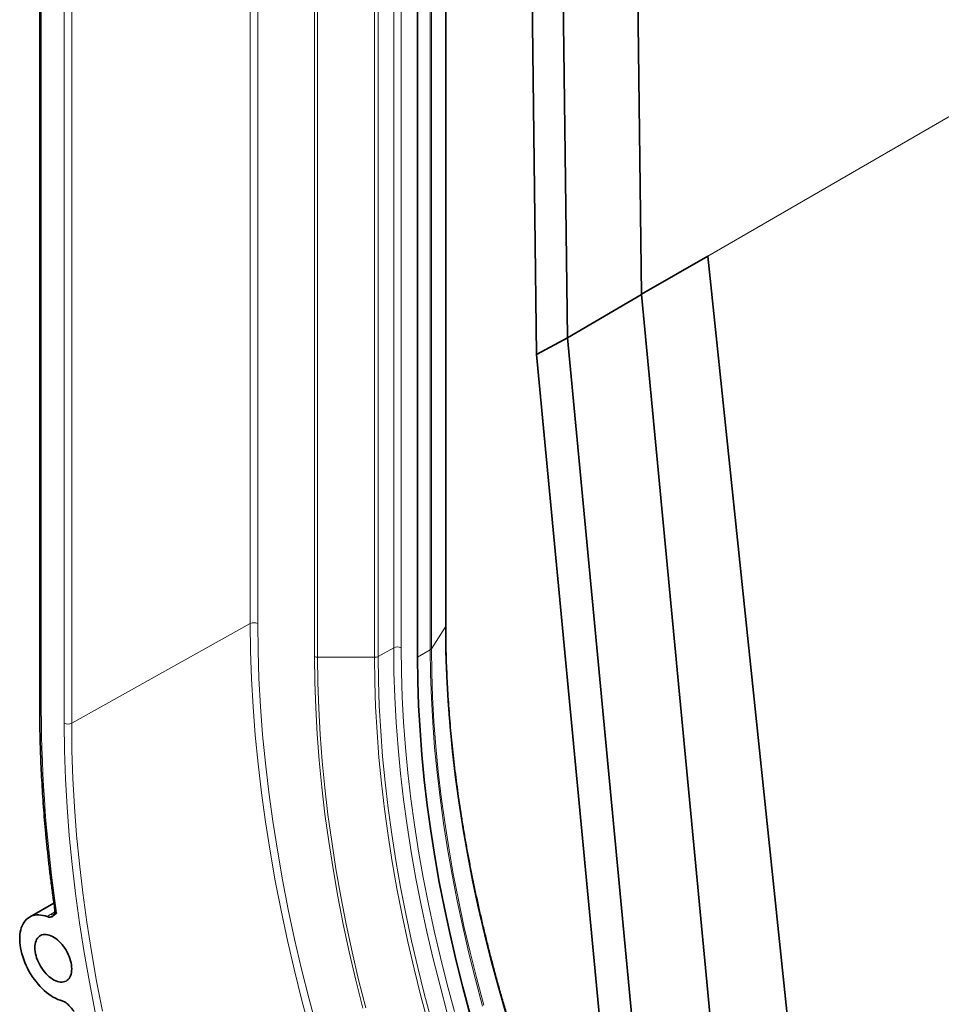
# Model space of a CAD drawing. Units: millimetres. Extents: x -579 to 15459, y 49851 to 61191.
# Drawn here: x 8381 to 8425, y 56723 to 56769 of the extents above; entities that cross this region are included whole.
import ezdxf

# ---------------------------------------------------------------- set-up
doc = ezdxf.new("R2010")
doc.units = ezdxf.units.MM
doc.header["$LTSCALE"] = 10
doc.layers.add('132991', color=7, linetype='Continuous', lineweight=25)
doc.layers.add('TANGENT_EDGES', color=7, linetype='Continuous', lineweight=25)

# ---------------------------------------------------------------- blocks, each defined once
blk = doc.blocks.new('1034231-M_F_ISOMETRIC VIEW')
at = {"layer": '132991', "color": 7, "linetype": 'Continuous', "lineweight": 35}
for p, q in [((2387.697, 618.156), (2387.072, 669.398)), ((2384.192, 616.099), (2383.568, 667.339)), ((2382.329, 648.113), (2382.728, 615.308)), ((2378.43, 602.473), (2378.43, 646.314)), ((2377.098, 645.611), (2377.098, 600.975)), ((2359.208, 631.714), (2359.208, 598.585)), ((2387.696, 618.161), (2390.838, 619.975)), ((2390.838, 619.975), (2395.052, 579.805)), ((2384.192, 616.099), (2387.697, 618.156)), ((2391.534, 577.777), (2387.697, 618.156)), ((2382.728, 615.308), (2384.192, 616.099)), ((2388.029, 575.726), (2384.192, 616.099)), ((2382.728, 615.308), (2386.555, 575.047)), ((2359.878, 589.341), (2358.722, 588.674))]:
    blk.add_line(p, q, dxfattribs=at)
at = {"layer": '132991', "color": 7, "linetype": 'Continuous', "lineweight": 35, "flags": 128}
for points in [[(2379.575, 584.109), (2379.237, 585.362), (2378.923, 586.611), (2378.634, 587.855), (2378.369, 589.093), (2378.128, 590.325), (2377.913, 591.549), (2377.722, 592.765), (2377.557, 593.972), (2377.417, 595.168), (2377.302, 596.354), (2377.213, 597.529), (2377.149, 598.691), (2377.11, 599.84), (2377.098, 600.975)], [(2360.271, 584.71), (2360.166, 584.741), (2360.061, 584.781), (2359.954, 584.83), (2359.847, 584.888), (2359.74, 584.954), (2359.633, 585.028), (2359.528, 585.109), (2359.423, 585.198), (2359.321, 585.294), (2359.221, 585.397), (2359.124, 585.505), (2359.03, 585.619), (2358.94, 585.738), (2358.854, 585.862), (2358.773, 585.989), (2358.696, 586.12), (2358.625, 586.253), (2358.559, 586.389), (2358.499, 586.526), (2358.445, 586.664), (2358.398, 586.803), (2358.357, 586.941), (2358.322, 587.078), (2358.295, 587.213), (2358.275, 587.346), (2358.262, 587.477), (2358.256, 587.604), (2358.257, 587.727), (2358.266, 587.845), (2358.281, 587.958), (2358.304, 588.066), (2358.334, 588.168), (2358.37, 588.263), (2358.414, 588.351), (2358.464, 588.432), (2358.52, 588.505), (2358.582, 588.57), (2358.65, 588.627), (2358.723, 588.675), (2358.801, 588.714), (2358.884, 588.744), (2358.972, 588.765), (2359.063, 588.777), (2359.158, 588.779), (2359.256, 588.772), (2359.357, 588.756), (2359.46, 588.731), (2359.565, 588.696)], [(2358.973, 587.229), (2358.977, 587.318), (2358.987, 587.401), (2359.005, 587.479), (2359.029, 587.552), (2359.06, 587.617), (2359.097, 587.675), (2359.14, 587.726), (2359.189, 587.768), (2359.243, 587.803), (2359.302, 587.828), (2359.365, 587.845), (2359.433, 587.852), (2359.503, 587.851), (2359.577, 587.84), (2359.652, 587.821), (2359.729, 587.792), (2359.807, 587.755), (2359.886, 587.71), (2359.964, 587.657), (2360.041, 587.596), (2360.116, 587.529), (2360.19, 587.454), (2360.26, 587.374), (2360.328, 587.289), (2360.391, 587.199), (2360.45, 587.106), (2360.504, 587.009), (2360.553, 586.91), (2360.596, 586.81), (2360.633, 586.709), (2360.664, 586.608), (2360.688, 586.508), (2360.706, 586.409), (2360.716, 586.314), (2360.72, 586.221), (2360.716, 586.133), (2360.706, 586.049), (2360.688, 585.971), (2360.664, 585.899), (2360.633, 585.834), (2360.596, 585.775), (2360.553, 585.725), (2360.504, 585.682), (2360.45, 585.648), (2360.391, 585.623), (2360.328, 585.606), (2360.26, 585.598), (2360.19, 585.6), (2360.116, 585.61), (2360.041, 585.63), (2359.964, 585.658), (2359.886, 585.695), (2359.807, 585.74), (2359.729, 585.794), (2359.652, 585.854), (2359.577, 585.922), (2359.503, 585.996), (2359.433, 586.076), (2359.365, 586.161), (2359.302, 586.251), (2359.243, 586.345), (2359.189, 586.441), (2359.14, 586.54), (2359.097, 586.641), (2359.06, 586.742), (2359.029, 586.843), (2359.005, 586.943), (2358.987, 587.041), (2358.977, 587.137), (2358.973, 587.229)]]:
    blk.add_lwpolyline(points, dxfattribs=at)
at = {"layer": '132991', "color": 7, "linetype": 'Continuous', "lineweight": 35}
for points, knots in [([(2431.803, 531.667), (2431.75, 531.67), (2431.55, 531.681), (2431.2, 531.708), (2430.752, 531.75), (2430.302, 531.8), (2429.85, 531.857), (2429.395, 531.923), (2428.938, 531.997), (2428.479, 532.079), (2428.018, 532.169), (2427.555, 532.266), (2427.09, 532.372), (2426.623, 532.486), (2426.155, 532.608), (2425.685, 532.737), (2425.213, 532.875), (2424.74, 533.02), (2424.265, 533.173), (2423.789, 533.334), (2423.312, 533.503), (2422.834, 533.68), (2422.354, 533.864), (2421.874, 534.056), (2421.392, 534.256), (2420.91, 534.463), (2420.427, 534.678), (2419.943, 534.901), (2419.458, 535.131), (2418.973, 535.369), (2418.487, 535.614), (2418.002, 535.867), (2417.515, 536.127), (2417.029, 536.394), (2416.542, 536.669), (2416.055, 536.95), (2415.569, 537.24), (2415.082, 537.536), (2414.596, 537.839), (2414.11, 538.15), (2413.624, 538.467), (2413.138, 538.792), (2412.653, 539.123), (2412.169, 539.461), (2411.685, 539.806), (2411.202, 540.158), (2410.72, 540.517), (2410.239, 540.882), (2409.759, 541.253), (2409.28, 541.632), (2408.802, 542.016), (2408.325, 542.407), (2407.849, 542.805), (2407.375, 543.208), (2406.902, 543.618), (2406.431, 544.034), (2405.962, 544.456), (2405.494, 544.884), (2405.028, 545.318), (2404.564, 545.758), (2404.101, 546.203), (2403.641, 546.654), (2403.183, 547.111), (2402.727, 547.574), (2402.273, 548.041), (2401.822, 548.515), (2401.373, 548.993), (2400.926, 549.477), (2400.482, 549.966), (2400.04, 550.46), (2399.602, 550.959), (2399.166, 551.463), (2398.732, 551.971), (2398.302, 552.485), (2397.875, 553.003), (2397.45, 553.526), (2397.029, 554.053), (2396.611, 554.584), (2396.197, 555.12), (2395.785, 555.66), (2395.377, 556.204), (2394.973, 556.752), (2394.572, 557.305), (2394.174, 557.861), (2393.781, 558.42), (2393.391, 558.984), (2393.004, 559.551), (2392.622, 560.121), (2392.244, 560.695), (2391.869, 561.272), (2391.499, 561.853), (2391.132, 562.436), (2390.77, 563.023), (2390.412, 563.612), (2390.059, 564.204), (2389.709, 564.799), (2389.365, 565.397), (2389.024, 565.997), (2388.688, 566.599), (2388.357, 567.204), (2388.03, 567.811), (2387.708, 568.42), (2387.391, 569.031), (2387.079, 569.644), (2386.771, 570.259), (2386.468, 570.875), (2386.17, 571.493), (2385.878, 572.113), (2385.59, 572.734), (2385.307, 573.356), (2385.03, 573.979), (2384.757, 574.604), (2384.49, 575.229), (2384.228, 575.856), (2383.972, 576.483), (2383.721, 577.11), (2383.475, 577.739), (2383.234, 578.368), (2383, 578.997), (2382.77, 579.626), (2382.547, 580.256), (2382.328, 580.885), (2382.116, 581.515), (2381.909, 582.144), (2381.708, 582.773), (2381.512, 583.402), (2381.323, 584.03), (2381.139, 584.658), (2380.961, 585.284), (2380.788, 585.911), (2380.622, 586.536), (2380.461, 587.16), (2380.307, 587.783), (2380.158, 588.405), (2380.016, 589.025), (2379.879, 589.645), (2379.749, 590.262), (2379.624, 590.878), (2379.506, 591.492), (2379.394, 592.105), (2379.287, 592.715), (2379.187, 593.324), (2379.093, 593.93), (2379.006, 594.534), (2378.924, 595.136), (2378.849, 595.735), (2378.779, 596.332), (2378.716, 596.926), (2378.66, 597.517), (2378.609, 598.106), (2378.565, 598.691), (2378.527, 599.274), (2378.495, 599.853), (2378.469, 600.43), (2378.45, 601.002), (2378.437, 601.572), (2378.431, 602.062), (2378.43, 602.361), (2378.43, 602.473)], [0, 0, 0, 0, 0.0023124, 0.0087733, 0.0152334, 0.0216926, 0.028151, 0.0346088, 0.0410658, 0.0475223, 0.0539781, 0.0604334, 0.0668881, 0.0733424, 0.0797963, 0.0862498, 0.0927029, 0.0991557, 0.1056082, 0.1120604, 0.1185124, 0.1249642, 0.1314159, 0.1378674, 0.1443187, 0.1507699, 0.1572211, 0.1636722, 0.1701232, 0.1765742, 0.1830252, 0.1894762, 0.1959272, 0.2023782, 0.2088292, 0.2152802, 0.2217313, 0.2281825, 0.2346337, 0.241085, 0.2475364, 0.2539878, 0.2604393, 0.2668909, 0.2733426, 0.2797944, 0.2862463, 0.2926983, 0.2991504, 0.3056026, 0.3120549, 0.3185073, 0.3249598, 0.3314123, 0.337865, 0.3443178, 0.3507707, 0.3572237, 0.3636768, 0.37013, 0.3765833, 0.3830367, 0.3894902, 0.3959437, 0.4023974, 0.4088511, 0.4153049, 0.4217588, 0.4282128, 0.4346669, 0.441121, 0.4475752, 0.4540295, 0.4604839, 0.4669383, 0.4733927, 0.4798473, 0.4863018, 0.4927565, 0.4992112, 0.5056659, 0.5121207, 0.5185755, 0.5250304, 0.5314853, 0.5379402, 0.5443952, 0.5508502, 0.5573052, 0.5637603, 0.5702153, 0.5766704, 0.5831255, 0.5895806, 0.5960358, 0.6024909, 0.608946, 0.6154011, 0.6218563, 0.6283114, 0.6347665, 0.6412216, 0.6476767, 0.6541317, 0.6605868, 0.6670418, 0.6734968, 0.6799517, 0.6864067, 0.6928615, 0.6993164, 0.7057712, 0.712226, 0.7186807, 0.7251354, 0.73159, 0.7380446, 0.7444991, 0.7509535, 0.7574079, 0.7638622, 0.7703165, 0.7767706, 0.7832247, 0.7896788, 0.7961327, 0.8025866, 0.8090404, 0.8154941, 0.8219477, 0.8284012, 0.8348546, 0.8413079, 0.8477612, 0.8542143, 0.8606673, 0.8671203, 0.8735731, 0.8800258, 0.8864785, 0.892931, 0.8993834, 0.9058357, 0.9122879, 0.91874, 0.9251919, 0.9316438, 0.9380956, 0.9445473, 0.9509988, 0.9574503, 0.9639017, 0.9703529, 0.9768041, 0.9832552, 0.9897063, 0.9961572, 1, 1, 1, 1]), ([(2359.208, 598.585), (2359.208, 598.478), (2359.208, 598.168), (2359.214, 597.651), (2359.227, 597.034), (2359.246, 596.414), (2359.271, 595.79), (2359.303, 595.164), (2359.341, 594.534), (2359.385, 593.901), (2359.435, 593.265), (2359.492, 592.626), (2359.555, 591.985), (2359.624, 591.341), (2359.7, 590.694), (2359.782, 590.045), (2359.857, 589.484), (2359.907, 589.139), (2359.925, 589.012)], [0, 0, 0, 0, 0.034846, 0.10103, 0.167214, 0.233397, 0.299579, 0.365761, 0.431943, 0.498123, 0.564303, 0.630483, 0.696661, 0.762839, 0.829016, 0.895192, 0.961368, 1, 1, 1, 1]), ([(2359.565, 588.696), (2359.589, 588.689), (2359.636, 588.674), (2359.708, 588.673), (2359.777, 588.69), (2359.851, 588.732), (2359.921, 588.801), (2359.975, 588.85), (2360.006, 588.87), (2360.006, 588.871)], [0, 0, 0, 0, 0.12377, 0.24763, 0.400093, 0.55288, 0.773828, 0.994657, 1, 1, 1, 1]), ([(2359.925, 589.011), (2359.926, 588.996), (2359.93, 588.964), (2359.925, 588.916), (2359.914, 588.872), (2359.9, 588.838), (2359.887, 588.814), (2359.876, 588.8), (2359.87, 588.794), (2359.871, 588.795), (2359.871, 588.795)], [0, 0, 0, 0, 0.142181, 0.305199, 0.458422, 0.598687, 0.725416, 0.840846, 0.948812, 1, 1, 1, 1]), ([(2360.829, 584.22), (2360.828, 584.221), (2360.787, 584.264), (2360.708, 584.356), (2360.604, 584.479), (2360.506, 584.575), (2360.422, 584.64), (2360.342, 584.686), (2360.294, 584.702), (2360.271, 584.71)], [0, 0, 0, 0, 0.005343, 0.226172, 0.44712, 0.599907, 0.75237, 0.87623, 1, 1, 1, 1])]:
    blk.add_open_spline(points, degree=3, knots=knots, dxfattribs=at)
at = {"layer": 'TANGENT_EDGES', "linetype": 'Continuous', "lineweight": 18}
for p, q in [((2390.838, 619.975), (2714.764, 806.973)), ((2360.368, 675.185), (2360.368, 597.856)), ((2360.718, 597.854), (2360.718, 675.187)), ((2375.06, 646.327), (2375.06, 600.979)), ((2375.234, 601.019), (2375.234, 646.195)), ((2378.415, 646.307), (2378.415, 602.423)), ((2375.966, 645.772), (2375.966, 601.427)), ((2377.701, 645.929), (2377.701, 601.329)), ((2377.757, 601.381), (2377.757, 645.959)), ((2376.317, 601.426), (2376.317, 645.57)), ((2369.178, 638.609), (2369.178, 602.57)), ((2372.224, 637.167), (2372.224, 601.012)), ((2372.366, 600.979), (2372.366, 637.161)), ((2369.529, 602.568), (2369.529, 636.736)), ((2359.281, 598.483), (2359.281, 631.553)), ((2360.718, 597.854), (2369.178, 602.57)), ((2378.415, 602.423), (2377.757, 601.381)), ((2375.966, 601.427), (2375.234, 601.019)), ((2375.06, 600.979), (2372.366, 600.979)), ((2377.701, 601.329), (2377.098, 600.975)), ((2359.925, 588.93), (2359.708, 588.801))]:
    blk.add_line(p, q, dxfattribs=at)
at = {"layer": 'TANGENT_EDGES', "linetype": 'Continuous', "lineweight": 18, "flags": 128}
for points in [[(2372.01, 583.289), (2371.624, 584.721), (2371.265, 586.149), (2370.934, 587.571), (2370.631, 588.987), (2370.356, 590.395), (2370.11, 591.795), (2369.892, 593.185), (2369.703, 594.564), (2369.543, 595.932), (2369.412, 597.288), (2369.31, 598.631), (2369.237, 599.959), (2369.193, 601.273), (2369.178, 602.57)], [(2369.529, 602.568), (2369.543, 601.276), (2369.587, 599.968), (2369.659, 598.646), (2369.761, 597.308), (2369.892, 595.958), (2370.051, 594.596), (2370.24, 593.222), (2370.457, 591.837), (2370.702, 590.444), (2370.976, 589.042), (2371.277, 587.632), (2371.607, 586.215), (2371.964, 584.794), (2372.349, 583.367)], [(2381.299, 584.011), (2380.932, 585.288), (2380.588, 586.561), (2380.269, 587.83), (2379.975, 589.094), (2379.706, 590.352), (2379.462, 591.603), (2379.243, 592.847), (2379.049, 594.082), (2378.881, 595.308), (2378.739, 596.524), (2378.622, 597.729), (2378.531, 598.922), (2378.467, 600.103), (2378.428, 601.27), (2378.415, 602.423)], [(2378.507, 584.128), (2378.161, 585.413), (2377.839, 586.694), (2377.542, 587.97), (2377.27, 589.241), (2377.023, 590.504), (2376.802, 591.759), (2376.607, 593.007), (2376.437, 594.244), (2376.294, 595.472), (2376.176, 596.688), (2376.084, 597.893), (2376.019, 599.085), (2375.979, 600.263), (2375.966, 601.427)], [(2376.317, 601.426), (2376.33, 600.267), (2376.369, 599.094), (2376.434, 597.908), (2376.525, 596.709), (2376.643, 595.498), (2376.786, 594.276), (2376.954, 593.044), (2377.149, 591.802), (2377.369, 590.553), (2377.614, 589.295), (2377.885, 588.031), (2378.181, 586.761), (2378.501, 585.486), (2378.846, 584.206)], [(2377.757, 601.381), (2377.77, 600.245), (2377.808, 599.096), (2377.872, 597.933), (2377.962, 596.758), (2378.077, 595.571), (2378.217, 594.374), (2378.382, 593.166), (2378.573, 591.949), (2378.789, 590.724), (2379.029, 589.492), (2379.294, 588.253), (2379.584, 587.008), (2379.898, 585.759), (2380.236, 584.505)], [(2374.505, 584.366), (2374.171, 585.697), (2373.862, 587.024), (2373.579, 588.344), (2373.323, 589.657), (2373.093, 590.963), (2372.89, 592.259), (2372.714, 593.546), (2372.564, 594.822), (2372.442, 596.086), (2372.347, 597.338), (2372.279, 598.577), (2372.238, 599.802), (2372.224, 601.012)], [(2372.366, 600.979), (2372.379, 599.772), (2372.42, 598.55), (2372.488, 597.314), (2372.583, 596.065), (2372.705, 594.803), (2372.854, 593.531), (2373.03, 592.247), (2373.232, 590.954), (2373.462, 589.652), (2373.717, 588.342), (2373.999, 587.025), (2374.307, 585.702), (2374.641, 584.374)], [(2377.606, 583.65), (2377.258, 584.938), (2376.936, 586.221), (2376.639, 587.499), (2376.366, 588.771), (2376.119, 590.037), (2375.898, 591.294), (2375.702, 592.544), (2375.532, 593.784), (2375.388, 595.013), (2375.27, 596.232), (2375.179, 597.438), (2375.113, 598.632), (2375.074, 599.813), (2375.06, 600.979)], [(2375.234, 601.019), (2375.247, 599.855), (2375.287, 598.676), (2375.352, 597.484), (2375.444, 596.279), (2375.561, 595.062), (2375.705, 593.834), (2375.875, 592.596), (2376.07, 591.348), (2376.291, 590.092), (2376.538, 588.828), (2376.81, 587.558), (2377.107, 586.281), (2377.429, 585), (2377.776, 583.714)], [(2380.179, 584.461), (2379.84, 585.714), (2379.527, 586.963), (2379.237, 588.207), (2378.972, 589.446), (2378.731, 590.677), (2378.516, 591.902), (2378.325, 593.118), (2378.16, 594.325), (2378.02, 595.522), (2377.905, 596.708), (2377.816, 597.883), (2377.752, 599.045), (2377.713, 600.194), (2377.701, 601.329)], [(2361.832, 584.17), (2361.555, 585.589), (2361.307, 586.999), (2361.087, 588.399), (2360.897, 589.789), (2360.735, 591.168), (2360.603, 592.534), (2360.5, 593.887), (2360.427, 595.225), (2360.383, 596.549), (2360.368, 597.856)], [(2360.718, 597.854), (2360.733, 596.552), (2360.777, 595.234), (2360.85, 593.901), (2360.953, 592.554), (2361.084, 591.194), (2361.245, 589.821), (2361.435, 588.436), (2361.653, 587.042), (2361.901, 585.637), (2362.176, 584.225)]]:
    blk.add_lwpolyline(points, dxfattribs=at)
at = {"layer": 'TANGENT_EDGES', "linetype": 'Continuous', "lineweight": 18}
for centre, radius, start, end in [((2369.352, 602.226), 0.385, 62.6565, 116.7662), ((2378.338, 602.474), 0.0913, 326.5896, 359.195), ((2376.14, 601.083), 0.385, 62.6565, 116.7662), ((2377.622, 601.472), 0.164, 298.9129, 326.0008), ((2372.36, 601.267), 0.289, 241.9598, 271.1441), ((2375.067, 601.342), 0.364, 268.9341, 297.3238), ((2359.327, 598.594), 0.12, 184.1293, 247.1908), ((2426.075, 598.691), 66.795, 180.17781, 188.45392), ((2360.545, 598.198), 0.385, 242.6565, 296.7662), ((2359.791, 589.014), 0.228, 248.5514, 294.4372)]:
    blk.add_arc(centre, radius, start, end, dxfattribs=at)
for points, knots in [([(2359.708, 588.801), (2359.681, 588.785), (2359.627, 588.751), (2359.586, 588.715), (2359.565, 588.696)], [0, 0, 0, 0, 0.495574, 1, 1, 1, 1]), ([(2360.006, 588.871), (2359.993, 588.887), (2359.971, 588.915), (2359.946, 588.953), (2359.932, 588.984), (2359.925, 589.003), (2359.925, 589.011), (2359.925, 589.011)], [0, 0, 0, 0, 0.3324, 0.555048, 0.785974, 0.997093, 1, 1, 1, 1])]:
    blk.add_open_spline(points, degree=3, knots=knots, dxfattribs=at)

msp = doc.modelspace()

# ---------------------------------------------------------------- block references
at = {"layer": '132991'}
msp.add_blockref('1034231-M_F_ISOMETRIC VIEW', (6023.188, 56137.997), dxfattribs=at)

doc.saveas('drawing.dxf')
